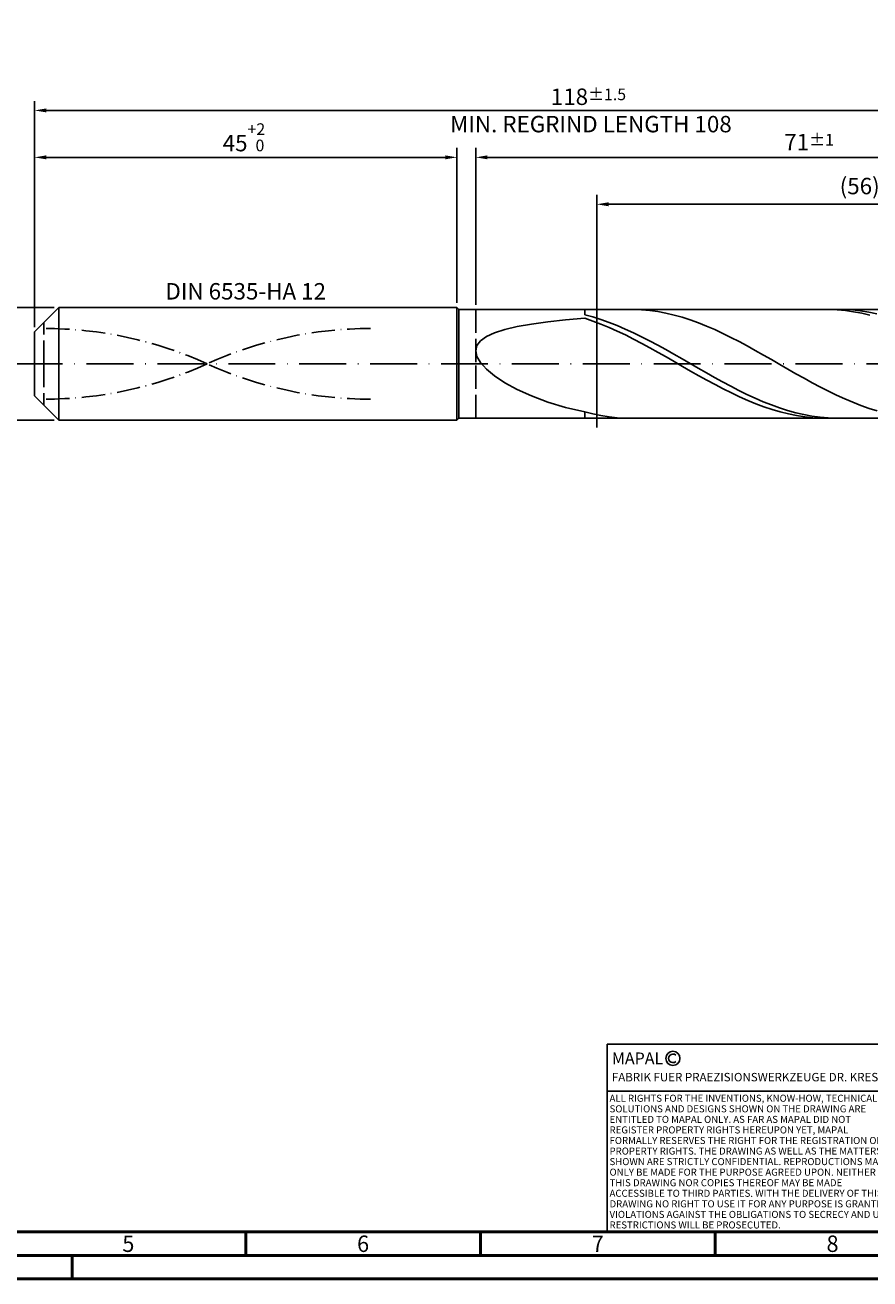
# Model space of a CAD drawing. Units: millimetres. Extents: x -202 to 392, y -196 to 225.
# Drawn here: x -2 to 178, y -195 to 72 of the extents above; entities that cross this region are included whole.
import ezdxf
from ezdxf.enums import TextEntityAlignment as Align

# ---------------------------------------------------------------- set-up
doc = ezdxf.new("R2010")
doc.units = ezdxf.units.MM
for name, pattern in [('GEN3', [6.25, 5, -1.25]), ('GEN7', [15, 10, -2.5, 0, -2.5]), ('GEN7A', [7.5, 5, -1.25, 0, -1.25])]:
    doc.linetypes.add(name, pattern=pattern)
doc.layers.get('0').update_dxf_attribs({"linetype": 'CONTINUOUS'})
doc.layers.get('DEFPOINTS').update_dxf_attribs({"linetype": 'CONTINUOUS'})
for name, color, linetype in [('AM_0', 7, 'CONTINUOUS'), ('AM_3', 6, 'GEN3'), ('AM_4', 3, 'CONTINUOUS'), ('AM_5', 3, 'CONTINUOUS'), ('AM_6', 2, 'CONTINUOUS'), ('AM_7', 4, 'GEN7'), ('AM_7A', 4, 'GEN7A')]:
    doc.layers.add(name, color=color, linetype=linetype)
doc.layers.add('AM_BOR', color=7, linetype='CONTINUOUS', lineweight=50)
doc.styles.get("Standard").update_dxf_attribs({"font": 'ISOCP.SHX'})
doc.dimstyles.get("Standard").update_dxf_attribs({"dimtxt": 3.5, "dimasz": 2.5, "dimexe": 2, "dimexo": 1, "dimgap": 1.5, "dimtad": 1, "dimdsep": 46, "dimtxsty": 'STANDARD', "dimcen": -2, "dimclrt": 2, "dimazin": 2, "dimtp": 0.1, "dimtm": 0.1, "dimtfac": 1, "dimtmove": 0, "dimatfit": 3, "dimfxl": 1, "dimarcsym": 0})

# ---------------------------------------------------------------- blocks, each defined once
blk = doc.blocks.new('A2')
at = {"layer": 'AM_BOR', "color": 1}
for p, q in [((247, 10), (247, 5)), ((297, 5), (297, 10)), ((347, 10), (347, 5)), ((210, 5), (210, 0))]:
    blk.add_line(p, q, dxfattribs=at)
for points in [[(0, 0), (594, 0), (594, 420), (0, 420)], [(10, 410), (10, 10), (584, 10), (584, 410)]]:
    blk.add_lwpolyline(points, close=True, dxfattribs=at)
at = {"layer": 'AM_BOR', "color": 7}
blk.add_lwpolyline([(5, 5), (589, 5), (589, 415), (5, 415)], close=True, dxfattribs=at)
at = {"layer": 'AM_BOR', "color": 2, "width": 0.964286}
for s, p in [('5', (222, 7.5)), ('6', (272, 7.5)), ('7', (322, 7.5)), ('8', (372, 7.5))]:
    blk.add_text(s, height=3.5, dxfattribs=at).set_placement(p, align=Align.MIDDLE_CENTER)
blk = doc.blocks.new('*U12')
at = {"layer": 'AM_0', "linetype": 'Continuous'}
blk.add_line((0, 30), (-70, 30), dxfattribs=at)
at = {"layer": 'AM_0'}
blk.add_lwpolyline([(-70, 0), (0, 0), (0, 40), (-70, 40)], close=True, dxfattribs=at)
at = {"layer": 'AM_4', "linetype": 'Continuous'}
blk.add_circle((-56, 37), 1.5, dxfattribs=at)
blk.add_arc((-56, 37), 0.915, 48.0077, 311.9923, dxfattribs=at)
at = {"layer": 'AM_6', "linetype": 'Continuous'}
for s, height, p in [('MAPAL', 2.5, (-69, 35.75)), ('FABRIK FUER PRAEZISIONSWERKZEUGE DR. KRESS KG', 1.8, (-69, 32.1))]:
    blk.add_text(s, height=height, dxfattribs=at).set_placement(p)
at = {"layer": 'AM_6', "color": 2, "linetype": 'Continuous'}
for s, p in [('ALL RIGHTS FOR THE INVENTIONS, KNOW-HOW, TECHNICAL ', (-69.5, 27.75)), ('SOLUTIONS AND DESIGNS SHOWN ON THE DRAWING ARE ', (-69.5, 25.5)), ('ENTITLED TO MAPAL ONLY. AS FAR AS MAPAL DID NOT ', (-69.5, 23.25)), ('REGISTER PROPERTY RIGHTS HEREUPON YET, MAPAL ', (-69.5, 21)), ('FORMALLY RESERVES THE RIGHT FOR THE REGISTRATION OF ', (-69.5, 18.75)), ('PROPERTY RIGHTS. THE DRAWING AS WELL AS THE MATTERS ', (-69.5, 16.5)), ('SHOWN ARE STRICTLY CONFIDENTIAL. REPRODUCTIONS MAY ', (-69.5, 14.25)), ('ONLY BE MADE FOR THE PURPOSE AGREED UPON. NEITHER ', (-69.5, 12)), ('THIS DRAWING NOR COPIES THEREOF MAY BE MADE ', (-69.5, 9.75)), ('ACCESSIBLE TO THIRD PARTIES. WITH THE DELIVERY OF THIS ', (-69.5, 7.5)), ('DRAWING NO RIGHT TO USE IT FOR ANY PURPOSE IS GRANTED. ', (-69.5, 5.25)), ('VIOLATIONS AGAINST THE OBLIGATIONS TO SECRECY AND USE ', (-69.5, 3)), ('RESTRICTIONS WILL BE PROSECUTED.', (-69.5, 0.75))]:
    blk.add_text(s, height=1.5, dxfattribs=at).set_placement(p)
blk = doc.blocks.new('MAPAL_FRAME-Model')
for name, p in [('A2', (0, 0)), ('*U12', (394, 10))]:
    blk.add_blockref(name, p)
blk = doc.blocks.new('*D40')
at = {"layer": 'AM_5', "color": 0, "lineweight": -2}
for p, q in [((4.2, 12), (-14, 12)), ((-12, 9.5), (-12, -9.5)), ((4.2, -12), (-14, -12))]:
    blk.add_line(p, q, dxfattribs=at)
at = {"layer": 'AM_5', "color": 0}
for points in [[(-11.58, 9.5), (-12.42, 9.5), (-12, 12)], [(-12.42, -9.5), (-11.58, -9.5), (-12, -12)]]:
    blk.add_solid(points, dxfattribs=at)
at = {"layer": 'DEFPOINTS', "color": 0}
for p in [(5.2, 12), (-12, -12), (5.2, -12)]:
    blk.add_point(p, dxfattribs=at)
at = {"layer": 'AM_5', "color": 2, "insert": (-15.25, 0), "char_height": 3.5, "attachment_point": 5, "rotation": 90}
blk.add_mtext('%%c12{}{\\H0.71x;\\C3; h6', dxfattribs=at)
blk = doc.blocks.new('*D41')
at = {"layer": 'AM_5', "color": 0, "lineweight": -2}
for p, q in [((0, 7.8), (0, 46)), ((90, 13), (90, 46)), ((2.5, 44), (87.5, 44))]:
    blk.add_line(p, q, dxfattribs=at)
at = {"layer": 'AM_5', "color": 0}
for points in [[(2.5, 44.42), (2.5, 43.58), (0, 44)], [(87.5, 43.58), (87.5, 44.42), (90, 44)]]:
    blk.add_solid(points, dxfattribs=at)
at = {"layer": 'DEFPOINTS', "color": 0}
for p in [(90, 44), (90, 12), (0, 6.8)]:
    blk.add_point(p, dxfattribs=at)
at = {"layer": 'AM_5', "color": 2, "insert": (45, 48.27), "char_height": 3.5, "attachment_point": 5}
blk.add_mtext('45{}{\\H0.71x;\\C3;\\S+2 ^  0;}', dxfattribs=at)
blk = doc.blocks.new('*D44')
at = {"layer": 'AM_5', "color": 0, "lineweight": -2}
for p, q in [((94, 12.6), (94, 46)), ((236, 1), (236, 46)), ((233.5, 44), (96.5, 44))]:
    blk.add_line(p, q, dxfattribs=at)
at = {"layer": 'AM_5', "color": 0}
for points in [[(96.5, 44.42), (96.5, 43.58), (94, 44)], [(233.5, 43.58), (233.5, 44.42), (236, 44)]]:
    blk.add_solid(points, dxfattribs=at)
at = {"layer": 'DEFPOINTS', "color": 0}
for p in [(94, 44), (94, 11.6), (236, 0)]:
    blk.add_point(p, dxfattribs=at)
at = {"layer": 'AM_5', "color": 2, "insert": (165, 47.25), "char_height": 3.5, "attachment_point": 5}
blk.add_mtext('71{}{\\H0.71x;\\C3;%%p1}', dxfattribs=at)
blk = doc.blocks.new('*D46')
at = {"layer": 'AM_5', "color": 0, "lineweight": -2}
for p, q in [((0, 7.8), (0, 56)), ((233.5, 54), (2.5, 54)), ((236, 1), (236, 56))]:
    blk.add_line(p, q, dxfattribs=at)
at = {"layer": 'AM_5', "color": 0}
for points in [[(2.5, 54.42), (2.5, 53.58), (0, 54)], [(233.5, 53.58), (233.5, 54.42), (236, 54)]]:
    blk.add_solid(points, dxfattribs=at)
at = {"layer": 'DEFPOINTS', "color": 0}
for p in [(0, 54), (0, 6.8), (236, 0)]:
    blk.add_point(p, dxfattribs=at)
at = {"layer": 'AM_5', "color": 2, "insert": (118, 54), "char_height": 3.5, "attachment_point": 5}
blk.add_mtext('118{}{\\H0.71x;\\C3%%p1.5}\\P MIN. REGRIND LENGTH 108', dxfattribs=at)
blk = doc.blocks.new('*D47')
at = {"layer": 'AM_5', "color": 0, "lineweight": -2}
for p, q in [((119.78, 12.6), (119.78, 36)), ((231.78, 12.6), (231.78, 36)), ((229.28, 34), (122.28, 34))]:
    blk.add_line(p, q, dxfattribs=at)
at = {"layer": 'AM_5', "color": 0}
for points in [[(122.28, 34.42), (122.28, 33.58), (119.78, 34)], [(229.28, 33.58), (229.28, 34.42), (231.78, 34)]]:
    blk.add_solid(points, dxfattribs=at)
at = {"layer": 'DEFPOINTS', "color": 0}
for p in [(119.78, 34), (119.78, 11.6), (231.78, 11.6)]:
    blk.add_point(p, dxfattribs=at)
at = {"layer": 'AM_5', "color": 2, "insert": (175.78, 37.43), "char_height": 3.5, "attachment_point": 5}
blk.add_mtext('(56)', dxfattribs=at)

msp = doc.modelspace()

# ---------------------------------------------------------------- linework, layer by layer
at = {"layer": 'AM_0'}
for p, q in [((0, 6.8), (5.2, 12)), ((5.2, 12), (90, 12)), ((5.2, 12), (5.2, 0)), ((90, 12), (90, 0)), ((90, 12), (90.4, 11.6)), ((90.4, 11.6), (231.7779, 11.6)), ((90.4, 11.6), (90.4, 0)), ((117.2, 10.4605), (117.2, 11.6)), ((127.5864, 11.595), (125.8553, 11.5813)), ((129.3174, 11.5226), (127.5864, 11.595)), ((131.0485, 11.3648), (129.3174, 11.5226)), ((132.7796, 11.1226), (131.0485, 11.3648)), ((134.5106, 10.798), (132.7796, 11.1226)), ((136.2417, 10.3932), (134.5106, 10.798)), ((169.2809, 11.5944), (167.5449, 11.5822)), ((171.0169, 11.5201), (169.2809, 11.5944)), ((172.5232, 11.5799), (170.7944, 11.5957)), ((172.7529, 11.3599), (171.0169, 11.5201)), ((174.2521, 11.4784), (172.5232, 11.5799)), ((174.489, 11.1149), (172.7529, 11.3599)), ((175.9809, 11.2919), (174.2521, 11.4784)), ((176.225, 10.7869), (174.489, 11.1149)), ((177.7098, 11.0219), (175.9809, 11.2919)), ((177.961, 10.3785), (176.225, 10.7869)), ((179.4387, 10.6703), (177.7098, 11.0219)), ((102.8511, 7.9422), (105.9068, 8.4798)), ((105.9068, 8.4798), (109.3421, 8.9461)), ((109.3421, 8.9461), (113.12, 9.35)), ((113.12, 9.35), (117.2, 9.7)), ((118.9289, 9.9909), (117.2, 10.4605)), ((118.936, 9.1149), (117.2, 9.7)), ((120.6577, 9.4474), (118.9289, 9.9909)), ((120.6721, 8.4617), (118.936, 9.1149)), ((122.3866, 8.8339), (120.6577, 9.4474)), ((122.4081, 7.7454), (120.6721, 8.4617)), ((124.1154, 8.1551), (122.3866, 8.8339)), ((125.8443, 7.416), (124.1154, 8.1551)), ((137.9727, 9.9113), (136.2417, 10.3932)), ((139.7038, 9.3559), (137.9727, 9.9113)), ((141.4349, 8.7311), (139.7038, 9.3559)), ((143.1659, 8.0416), (141.4349, 8.7311)), ((144.897, 7.2923), (143.1659, 8.0416)), ((0, 0), (0, 6.8)), ((95.0122, 4.9092), (96.2672, 5.8145)), ((96.2672, 5.8145), (98.0053, 6.6176)), ((98.0053, 6.6176), (100.2078, 7.3244)), ((100.2078, 7.3244), (102.8511, 7.9422)), ((124.1441, 6.9713), (122.4081, 7.7454)), ((125.8801, 6.1452), (124.1441, 6.9713)), ((127.5731, 6.6219), (125.8443, 7.416)), ((127.6162, 5.2732), (125.8801, 6.1452)), ((129.302, 5.7789), (127.5731, 6.6219)), ((131.0308, 4.8931), (129.302, 5.7789)), ((146.628, 6.489), (144.897, 7.2923)), ((148.3591, 5.6375), (146.628, 6.489)), ((150.0902, 4.7442), (148.3591, 5.6375)), ((94, 2.7823), (94.2537, 3.8984)), ((94, 2.7823), (94.2537, 1.5656)), ((94.2537, 3.8984), (95.0122, 4.9092)), ((129.3522, 4.3619), (127.6162, 5.2732)), ((131.0882, 3.418), (129.3522, 4.3619)), ((132.7597, 3.9712), (131.0308, 4.8931)), ((132.8243, 2.4487), (131.0882, 3.418)), ((134.4885, 3.0198), (132.7597, 3.9712)), ((136.2174, 2.0461), (134.4885, 3.0198)), ((151.8212, 3.8157), (150.0902, 4.7442)), ((153.5523, 2.8589), (151.8212, 3.8157)), ((155.2834, 1.8809), (153.5523, 2.8589)), ((94.2537, 1.5656), (95.0122, 0.2582)), ((95.0122, 0.2582), (96.2672, -1.1238)), ((134.5603, 1.461), (132.8243, 2.4487)), ((136.2963, 0.4625), (134.5603, 1.461)), ((137.9462, 1.0572), (136.2174, 2.0461)), ((138.0324, -0.5395), (136.2963, 0.4625)), ((139.6751, 0.0605), (137.9462, 1.0572)), ((141.4039, -0.9366), (139.6751, 0.0605)), ((157.0144, 0.889), (155.2834, 1.8809)), ((158.7455, -0.1096), (157.0144, 0.889)), ((96.2672, -1.1238), (98.0053, -2.5579)), ((98.0053, -2.5579), (100.2078, -4.0149)), ((139.7684, -1.5374), (138.0324, -0.5395)), ((141.5044, -2.5239), (139.7684, -1.5374)), ((143.1328, -1.9268), (141.4039, -0.9366)), ((143.2404, -3.4916), (141.5044, -2.5239)), ((144.8616, -2.9028), (143.1328, -1.9268)), ((160.4765, -1.1073), (158.7455, -0.1096)), ((162.2076, -2.0968), (160.4765, -1.1073)), ((163.9387, -3.0708), (162.2076, -2.0968)), ((100.2078, -4.0149), (102.8511, -5.4592)), ((144.9765, -4.4332), (143.2404, -3.4916)), ((146.5905, -3.8572), (144.8616, -2.9028)), ((146.7125, -5.3417), (144.9765, -4.4332)), ((148.3193, -4.7832), (146.5905, -3.8572)), ((148.4485, -6.2104), (146.7125, -5.3417)), ((150.0482, -5.6737), (148.3193, -4.7832)), ((165.6697, -4.022), (163.9387, -3.0708)), ((167.4008, -4.9434), (165.6697, -4.022)), ((169.1318, -5.828), (167.4008, -4.9434)), ((102.8511, -5.4592), (105.9068, -6.85)), ((105.9068, -6.85), (109.3421, -8.1425)), ((150.1846, -7.0327), (148.4485, -6.2104)), ((151.777, -6.5222), (150.0482, -5.6737)), ((151.9206, -7.8026), (150.1846, -7.0327)), ((153.5059, -7.3225), (151.777, -6.5222)), ((153.6566, -8.5142), (151.9206, -7.8026)), ((155.2347, -8.0686), (153.5059, -7.3225)), ((170.8629, -6.6695), (169.1318, -5.828)), ((172.594, -7.4614), (170.8629, -6.6695)), ((174.325, -8.1981), (172.594, -7.4614)), ((109.3421, -8.1425), (113.12, -9.2905)), ((113.12, -9.2905), (117.2, -10.2485)), ((118.9311, -10.678), (117.2, -10.2485)), ((117.2, -11.6), (117.2, -10.2485)), ((120.6621, -11.0284), (118.9311, -10.678)), ((155.3926, -9.1623), (153.6566, -8.5142)), ((156.9636, -8.755), (155.2347, -8.0686)), ((157.1287, -9.7421), (155.3926, -9.1623)), ((158.6924, -9.3766), (156.9636, -8.755)), ((158.8647, -10.2491), (157.1287, -9.7421)), ((160.4213, -9.9288), (158.6924, -9.3766)), ((160.6007, -10.6797), (158.8647, -10.2491)), ((162.1501, -10.4076), (160.4213, -9.9288)), ((162.3368, -11.0307), (160.6007, -10.6797)), ((163.879, -10.8093), (162.1501, -10.4076)), ((176.0561, -8.8739), (174.325, -8.1981)), ((177.7871, -9.4838), (176.0561, -8.8739)), ((179.5182, -10.0234), (177.7871, -9.4838)), ((122.3932, -11.297), (120.6621, -11.0284)), ((124.1242, -11.4817), (122.3932, -11.297)), ((125.8553, -11.5813), (124.1242, -11.4817)), ((164.0728, -11.2993), (162.3368, -11.0307)), ((165.6078, -11.1311), (163.879, -10.8093)), ((165.8088, -11.4836), (164.0728, -11.2993)), ((167.3367, -11.3705), (165.6078, -11.1311)), ((167.5449, -11.5822), (165.8088, -11.4836)), ((169.0655, -11.5258), (167.3367, -11.3705)), ((170.7944, -11.5957), (169.0655, -11.5258))]:
    msp.add_line(p, q, dxfattribs=at)
at = {"layer": 'AM_0', "extrusion": (0, 0, -1)}
for p, q in [((0, 0), (0, -6.8)), ((5.2, -12), (5.2, 0)), ((90, -12), (90, 0)), ((90.4, -11.6), (90.4, 0)), ((0, -6.8), (5.2, -12)), ((5.2, -12), (90, -12)), ((90, -12), (90.4, -11.6)), ((90.4, -11.6), (231.7779, -11.6))]:
    msp.add_line(p, q, dxfattribs=at)
at = {"layer": 'AM_3'}
for p, q in [((119.7779, 13.6), (119.7779, -13.6)), ((94, 11.6), (94, 0)), ((2, 0), (2, 8.8))]:
    msp.add_line(p, q, dxfattribs=at)
at = {"layer": 'AM_3', "extrusion": (0, 0, -1)}
for p, q in [((119.7779, -13.6), (119.7779, 13.6)), ((2, 0), (2, -8.8)), ((94, -11.6), (94, 0))]:
    msp.add_line(p, q, dxfattribs=at)
at = {"layer": 'AM_7'}
msp.add_line((-4, 0), (240, 0), dxfattribs=at)
at = {"layer": 'AM_7A'}
for centre, start, end in [((2, -76.5377), 65.549755, 90), ((71.6, -76.5377), 90, 114.450245)]:
    msp.add_arc(centre, 84.0777, start, end, dxfattribs=at)
at = {"layer": 'AM_7A', "extrusion": (0, 0, -1)}
for centre, start, end in [((-71.6, 76.5377), 270, 294.450245), ((-2, 76.5377), 245.549755, 270)]:
    msp.add_arc(centre, 84.0777, start, end, dxfattribs=at)

# ---------------------------------------------------------------- block references
at = {"layer": 'AM_0'}
msp.add_blockref('MAPAL_FRAME-Model', (-202, -195), dxfattribs=at)

# ---------------------------------------------------------------- texts
at = {"layer": 'AM_6', "insert": (45, 15), "char_height": 3.5, "width": 35, "attachment_point": 5}
msp.add_mtext('DIN 6535-HA 12', dxfattribs=at)

# ---------------------------------------------------------------- dimensions: what is measured, and where the dimension line sits
at = {"layer": 'AM_5'}
for base, p1, p2, text, picture, middle in [((0, 54), (236, 0), (0, 6.8), '<>{}{\\H0.71x;\\C3%%p1.5}\\X MIN. REGRIND LENGTH 108', '*D46', (118, 54)), ((94, 44), (236, 0), (94, 11.6), '<>{}{\\H0.71x;\\C3;%%p1}', '*D44', (165, 44)), ((119.7779, 34), (231.7779, 11.6), (119.7779, 11.6), '(56)', '*D47', (175.7779, 34))]:
    dim = msp.add_linear_dim(base=base, p1=p1, p2=p2, text=text, dimstyle='STANDARD', override={"dimdec": 3, "dimlfac": 0.5, "dimtp": 0.01}, dxfattribs=at)
    dim.commit()
    dim.dimension.update_dxf_attribs({"geometry": picture, "text_midpoint": middle, "dimtype": 160})
dim = msp.add_linear_dim(base=(90, 44), p1=(0, 6.8), p2=(90, 12), text='<>{}{\\H0.71x;\\C3;\\S+2 ^  0;}', dimstyle='STANDARD', override={"dimdec": 3, "dimlfac": 0.5, "dimtp": 0.01}, dxfattribs=at)
dim.commit()
dim.dimension.update_dxf_attribs({"geometry": '*D41', "text_midpoint": (45, 48.2678)})
dim = msp.add_linear_dim(base=(-12, -12), p1=(5.2, 12), p2=(5.2, -12), angle=90, text='%%c<>{}{\\H0.71x;\\C3; h6', dimstyle='STANDARD', override={"dimdec": 3, "dimlfac": 0.5, "dimtp": 0.01}, dxfattribs=at)
dim.commit()
dim.dimension.update_dxf_attribs({"geometry": '*D40', "text_midpoint": (-15.2518, 0)})

doc.saveas('drawing.dxf')
